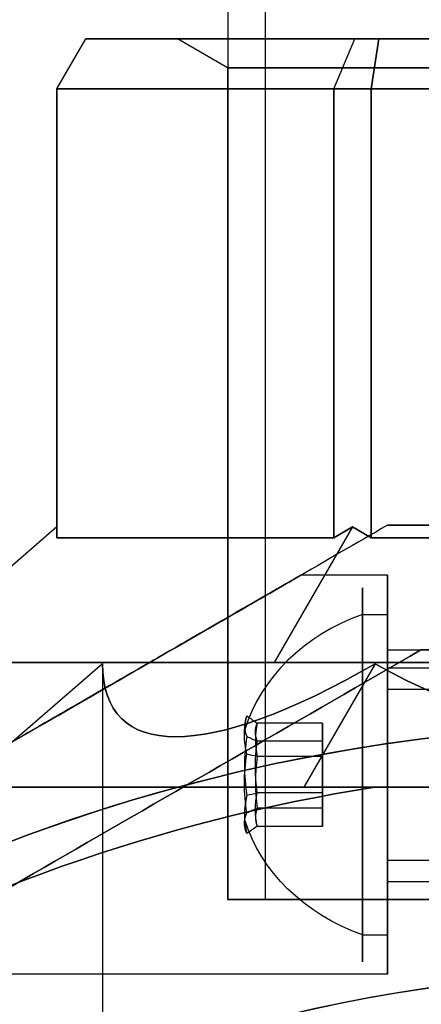
# Model space of a CAD drawing. Units: millimetres. Extents: x -1132 to 10016, y -592 to 7552.
# Drawn here: x 4124 to 4140, y 3511 to 3551 of the extents above; entities that cross this region are included whole.
import ezdxf

# ---------------------------------------------------------------- set-up
doc = ezdxf.new("R2010")
doc.units = ezdxf.units.MM

msp = doc.modelspace()

# ---------------------------------------------------------------- linework, layer by layer
for p, q in [((4131.928, 4015.692, -4414.026), (4131.928, 3515.692, -4414.026)), ((4131.928, 4015.692, -4414.026), (4131.928, 3515.692, -4414.026)), ((4133.427, 4015.692, -4414.08), (4133.427, 3515.692, -4414.08)), ((4133.427, 4015.692, -4414.08), (4133.427, 3515.692, -4414.08)), ((4131.917, 3549.037, -4414.629), (4129.917, 3550.192, -4414.629)), ((4131.917, 3549.037, -4414.629), (4129.917, 3550.192, -4414.629)), ((4131.917, 3549.037, -4414.629), (4131.917, 3515.692, -4414.629)), ((4131.917, 3549.037, -4414.629), (4131.917, 3515.692, -4414.629)), ((4159.857, 3548.192, -4393.689), (4137.677, 3548.192, -4393.689)), ((4137.677, 3548.192, -4393.689), (4137.677, 3530.192, -4393.689)), ((4137.677, 3530.192, -4393.689), (4159.857, 3530.192, -4393.689)), ((4138.331, 3528.692, -2546.165), (4134.867, 3528.692, -2546.165)), ((4138.331, 3528.692, -2586.165), (4134.867, 3528.692, -2586.165)), ((4138.331, 3528.692, -2546.165), (4134.867, 3528.692, -2546.165)), ((4138.331, 3528.692, -2586.165), (4134.867, 3528.692, -2586.165)), ((4137.331, 3527.117, -2542.296), (4138.331, 3527.117, -2542.296)), ((4137.331, 3527.117, -2542.296), (4138.331, 3527.117, -2542.296)), ((4137.331, 3527.117, -2582.296), (4138.331, 3527.117, -2582.296)), ((4137.331, 3527.117, -2582.296), (4138.331, 3527.117, -2582.296)), ((4138.331, 3525.692, -2586.165), (4148.767, 3525.692, -2586.165)), ((4138.331, 3525.692, -2546.165), (4148.767, 3525.692, -2546.165)), ((4138.331, 3525.692, -2586.165), (4148.767, 3525.692, -2586.165)), ((4138.331, 3525.692, -2546.165), (4148.767, 3525.692, -2546.165)), ((4139.671, 3525.692, -2558.165), (4143.331, 3525.692, -2558.165)), ((4143.331, 3525.692, -2574.165), (4139.671, 3525.692, -2574.165)), ((4126.917, 3525.139, -4414.629), (4126.917, 3510.192, -4414.629)), ((4126.917, 3525.139, -4414.629), (4126.917, 3510.192, -4414.629)), ((4138.331, 3524.975, -2543.586), (4159.731, 3524.975, -2543.586)), ((4138.331, 3524.975, -2543.586), (4159.731, 3524.975, -2543.586)), ((4138.331, 3524.975, -2583.586), (4159.731, 3524.975, -2583.586)), ((4138.331, 3524.975, -2583.586), (4159.731, 3524.975, -2583.586)), ((4138.331, 3524.119, -2544.102), (4159.731, 3524.119, -2544.102)), ((4138.331, 3524.119, -2544.102), (4159.731, 3524.119, -2544.102)), ((4138.331, 3524.119, -2584.102), (4159.731, 3524.119, -2584.102)), ((4138.331, 3524.119, -2584.102), (4159.731, 3524.119, -2584.102)), ((4159.713, 3520.192, -4442.129), (4137.821, 3520.192, -4442.129)), ((4138.331, 3517.265, -2548.228), (4159.731, 3517.265, -2548.228)), ((4138.331, 3517.265, -2548.228), (4159.731, 3517.265, -2548.228)), ((4138.331, 3517.265, -2588.228), (4159.731, 3517.265, -2588.228)), ((4138.331, 3517.265, -2588.228), (4159.731, 3517.265, -2588.228)), ((4138.331, 3516.408, -2548.743), (4159.731, 3516.408, -2548.743)), ((4138.331, 3516.408, -2548.743), (4159.731, 3516.408, -2548.743)), ((4138.331, 3516.408, -2588.743), (4159.731, 3516.408, -2588.743)), ((4138.331, 3516.408, -2588.743), (4159.731, 3516.408, -2588.743)), ((4138.331, 3515.692, -2586.165), (4148.767, 3515.692, -2586.165)), ((4138.331, 3515.692, -2546.165), (4148.767, 3515.692, -2546.165)), ((4138.331, 3515.692, -2586.165), (4148.767, 3515.692, -2586.165)), ((4138.331, 3515.692, -2546.165), (4148.767, 3515.692, -2546.165)), ((4137.331, 3514.266, -2550.033), (4138.331, 3514.266, -2550.033)), ((4137.331, 3514.266, -2550.033), (4138.331, 3514.266, -2550.033)), ((4137.331, 3514.266, -2590.033), (4138.331, 3514.266, -2590.033)), ((4137.331, 3514.266, -2590.033), (4138.331, 3514.266, -2590.033)), ((4138.331, 3512.692, -2546.165), (4107.154, 3512.692, -2546.165)), ((4138.331, 3512.692, -2586.165), (4107.154, 3512.692, -2586.165)), ((4138.331, 3512.692, -2546.165), (4107.154, 3512.692, -2546.165)), ((4138.331, 3512.692, -2586.165), (4107.154, 3512.692, -2586.165))]:
    msp.add_line(p, q)
at = {"extrusion": (-0.75, 0.5, -0.433013)}
for p, q in [((4125.087, 3548.192, -4415.495), (4126.242, 3550.192, -4415.186)), ((4137.022, 3550.192, -4433.859), (4126.242, 3550.192, -4415.186)), ((4136.177, 3548.192, -4434.704), (4137.022, 3550.192, -4433.859)), ((4125.087, 3548.192, -4415.495), (4136.177, 3548.192, -4434.704))]:
    msp.add_line(p, q, dxfattribs=at)
at = {"extrusion": (-0.866025, 0.5, -3.426e-15)}
for p, q in [((4125.087, 3548.192, -4413.763), (4126.242, 3550.192, -4414.073)), ((4125.087, 3548.192, -4415.495), (4126.242, 3550.192, -4415.186)), ((4126.242, 3550.192, -4415.186), (4126.242, 3550.192, -4414.073)), ((4125.087, 3548.192, -4413.763), (4125.087, 3548.192, -4415.495))]:
    msp.add_line(p, q, dxfattribs=at)
at = {"extrusion": (-0.75, 0.5, 0.433013)}
for p, q in [((4125.087, 3548.192, -4413.763), (4126.242, 3550.192, -4414.073)), ((4126.242, 3550.192, -4414.073), (4137.022, 3550.192, -4395.4)), ((4136.177, 3548.192, -4394.555), (4137.022, 3550.192, -4395.4)), ((4136.177, 3548.192, -4394.555), (4125.087, 3548.192, -4413.763))]:
    msp.add_line(p, q, dxfattribs=at)
at = {"extrusion": (-9.16436e-08, 1, -1.78576e-14)}
for p, q in [((4137.022, 3550.192, -4433.859), (4126.242, 3550.192, -4415.186)), ((4126.242, 3550.192, -4415.186), (4126.242, 3550.192, -4414.073)), ((4126.242, 3550.192, -4414.073), (4137.022, 3550.192, -4395.4)), ((4137.986, 3550.192, -4434.415), (4137.022, 3550.192, -4433.859)), ((4137.022, 3550.192, -4395.4), (4137.986, 3550.192, -4394.843)), ((4159.548, 3550.192, -4434.415), (4137.986, 3550.192, -4434.415)), ((4137.986, 3550.192, -4394.843), (4159.548, 3550.192, -4394.843))]:
    msp.add_line(p, q, dxfattribs=at)
at = {"extrusion": (-0.433013, 0.5, -0.75)}
for p, q in [((4136.177, 3548.192, -4434.704), (4137.022, 3550.192, -4433.859)), ((4137.986, 3550.192, -4434.415), (4137.022, 3550.192, -4433.859)), ((4137.986, 3550.192, -4434.415), (4137.677, 3548.192, -4435.57)), ((4136.177, 3548.192, -4434.704), (4137.677, 3548.192, -4435.57))]:
    msp.add_line(p, q, dxfattribs=at)
at = {"extrusion": (-0.433013, 0.5, 0.75)}
for p, q in [((4136.177, 3548.192, -4394.555), (4137.022, 3550.192, -4395.4)), ((4137.022, 3550.192, -4395.4), (4137.986, 3550.192, -4394.843)), ((4137.677, 3548.192, -4393.689), (4137.986, 3550.192, -4394.843)), ((4137.677, 3548.192, -4393.689), (4136.177, 3548.192, -4394.555))]:
    msp.add_line(p, q, dxfattribs=at)
at = {"extrusion": (-4.58218e-08, 0.5, -0.866025)}
for p, q in [((4137.986, 3550.192, -4434.415), (4137.677, 3548.192, -4435.57)), ((4159.548, 3550.192, -4434.415), (4137.986, 3550.192, -4434.415)), ((4137.677, 3548.192, -4435.57), (4159.857, 3548.192, -4435.57))]:
    msp.add_line(p, q, dxfattribs=at)
at = {"extrusion": (-4.58218e-08, 0.5, 0.866025)}
for p, q in [((4137.677, 3548.192, -4393.689), (4137.986, 3550.192, -4394.843)), ((4137.986, 3550.192, -4394.843), (4159.548, 3550.192, -4394.843)), ((4159.857, 3548.192, -4393.689), (4137.677, 3548.192, -4393.689))]:
    msp.add_line(p, q, dxfattribs=at)
at = {"extrusion": (-0.866025, -7.93657e-08, -0.5)}
for p, q in [((4125.087, 3530.192, -4415.495), (4125.087, 3548.192, -4415.495)), ((4125.087, 3548.192, -4415.495), (4136.177, 3548.192, -4434.704)), ((4136.177, 3548.192, -4434.704), (4136.177, 3530.192, -4434.704)), ((4136.177, 3530.192, -4434.704), (4125.087, 3530.192, -4415.495))]:
    msp.add_line(p, q, dxfattribs=at)
at = {"extrusion": (-1, -9.16436e-08, 6.3541e-15)}
for p, q in [((4125.087, 3548.192, -4413.763), (4125.087, 3530.192, -4413.763)), ((4125.087, 3548.192, -4413.763), (4125.087, 3548.192, -4415.495)), ((4125.087, 3530.192, -4415.495), (4125.087, 3548.192, -4415.495)), ((4125.087, 3530.625, -4414.629), (4125.087, 3530.192, -4415.495)), ((4125.087, 3530.192, -4413.763), (4125.087, 3530.625, -4414.629))]:
    msp.add_line(p, q, dxfattribs=at)
at = {"extrusion": (-0.866025, -7.93657e-08, 0.5)}
for p, q in [((4136.177, 3548.192, -4394.555), (4125.087, 3548.192, -4413.763)), ((4125.087, 3548.192, -4413.763), (4125.087, 3530.192, -4413.763)), ((4136.177, 3530.192, -4394.555), (4136.177, 3548.192, -4394.555)), ((4125.087, 3530.192, -4413.763), (4136.177, 3530.192, -4394.555))]:
    msp.add_line(p, q, dxfattribs=at)
at = {"extrusion": (-0.5, -4.58218e-08, -0.866025)}
for p, q in [((4136.177, 3548.192, -4434.704), (4136.177, 3530.192, -4434.704)), ((4136.177, 3548.192, -4434.704), (4137.677, 3548.192, -4435.57)), ((4137.677, 3530.192, -4435.57), (4137.677, 3548.192, -4435.57)), ((4136.177, 3530.192, -4434.704), (4136.927, 3530.625, -4435.137)), ((4136.927, 3530.625, -4435.137), (4137.677, 3530.192, -4435.57))]:
    msp.add_line(p, q, dxfattribs=at)
at = {"extrusion": (-0.5, -4.58218e-08, 0.866025)}
for p, q in [((4137.677, 3548.192, -4393.689), (4136.177, 3548.192, -4394.555)), ((4136.177, 3530.192, -4394.555), (4136.177, 3548.192, -4394.555)), ((4137.677, 3548.192, -4393.689), (4137.677, 3530.192, -4393.689)), ((4136.927, 3530.625, -4394.122), (4136.177, 3530.192, -4394.555)), ((4137.677, 3530.192, -4393.689), (4136.927, 3530.625, -4394.122))]:
    msp.add_line(p, q, dxfattribs=at)
at = {"extrusion": (-1.05755e-14, -1.78897e-14, -1)}
for p, q in [((4137.677, 3530.192, -4435.57), (4137.677, 3548.192, -4435.57)), ((4137.677, 3548.192, -4435.57), (4159.857, 3548.192, -4435.57)), ((4159.857, 3530.192, -4435.57), (4137.677, 3530.192, -4435.57))]:
    msp.add_line(p, q, dxfattribs=at)
at = {"extrusion": (-0.612373, 0.707107, -0.353553)}
for p, q in [((4125.087, 3530.625, -4414.629), (4118.813, 3525.192, -4414.629)), ((4125.087, 3530.625, -4414.629), (4125.087, 3530.192, -4415.495)), ((4136.927, 3530.625, -4435.137), (4133.79, 3525.192, -4440.57)), ((4136.177, 3530.192, -4434.704), (4136.927, 3530.625, -4435.137)), ((4136.177, 3530.192, -4434.704), (4125.087, 3530.192, -4415.495)), ((4118.813, 3525.192, -4414.629), (4133.79, 3525.192, -4440.57))]:
    msp.add_line(p, q, dxfattribs=at)
at = {"extrusion": (-0.612373, 0.707107, 0.353553)}
for p, q in [((4125.087, 3530.625, -4414.629), (4118.813, 3525.192, -4414.629)), ((4125.087, 3530.192, -4413.763), (4125.087, 3530.625, -4414.629)), ((4136.927, 3530.625, -4394.122), (4133.79, 3525.192, -4388.689)), ((4136.927, 3530.625, -4394.122), (4136.177, 3530.192, -4394.555)), ((4125.087, 3530.192, -4413.763), (4136.177, 3530.192, -4394.555)), ((4133.79, 3525.192, -4388.689), (4118.813, 3525.192, -4414.629))]:
    msp.add_line(p, q, dxfattribs=at)
at = {"extrusion": (-6.48018e-08, 0.707107, -0.707107)}
for p, q in [((4136.927, 3530.625, -4435.137), (4133.79, 3525.192, -4440.57)), ((4136.927, 3530.625, -4435.137), (4137.677, 3530.192, -4435.57)), ((4159.857, 3530.192, -4435.57), (4137.677, 3530.192, -4435.57)), ((4133.79, 3525.192, -4440.57), (4163.744, 3525.192, -4440.57))]:
    msp.add_line(p, q, dxfattribs=at)
at = {"extrusion": (-6.48018e-08, 0.707107, 0.707107)}
for p, q in [((4136.927, 3530.625, -4394.122), (4133.79, 3525.192, -4388.689)), ((4137.677, 3530.192, -4393.689), (4136.927, 3530.625, -4394.122)), ((4137.677, 3530.192, -4393.689), (4159.857, 3530.192, -4393.689)), ((4163.744, 3525.192, -4388.689), (4133.79, 3525.192, -4388.689))]:
    msp.add_line(p, q, dxfattribs=at)
at = {"extrusion": (-0.5, 0.866025, -4.5733e-17)}
msp.add_line((4138.331, 3530.692, -2540.059), (4138.331, 3530.692, -2592.27), dxfattribs=at)
at = {"extrusion": (-4.58218e-08, 1, -2.73725e-16)}
msp.add_line((4138.331, 3530.692, -2540.059), (4138.331, 3530.692, -2592.27), dxfattribs=at)
at = {"extrusion": (0.5, -0.866025, 4.5733e-17)}
msp.add_line((4139.671, 3525.692, -2558.165), (4139.671, 3525.692, -2574.165), dxfattribs=at)
at = {"extrusion": (4.58218e-08, -1, 2.73725e-16)}
for p, q in [((4139.671, 3525.692, -2558.165), (4143.331, 3525.692, -2558.165)), ((4139.671, 3525.692, -2558.165), (4139.671, 3525.692, -2574.165)), ((4143.331, 3525.692, -2574.165), (4139.671, 3525.692, -2574.165))]:
    msp.add_line(p, q, dxfattribs=at)
at = {"extrusion": (-9.16436e-08, 1, -1.78897e-14)}
for p, q in [((4133.79, 3525.192, -4388.689), (4118.813, 3525.192, -4414.629)), ((4118.813, 3525.192, -4414.629), (4133.79, 3525.192, -4440.57)), ((4163.744, 3525.192, -4388.689), (4133.79, 3525.192, -4388.689)), ((4133.79, 3525.192, -4440.57), (4163.744, 3525.192, -4440.57))]:
    msp.add_line(p, q, dxfattribs=at)
at = {"extrusion": (0.612373, -0.707107, -0.353553)}
for p, q in [((4126.917, 3525.139, -4414.629), (4121.205, 3520.192, -4414.629)), ((4137.842, 3525.139, -4395.707), (4134.986, 3520.192, -4390.76)), ((4134.986, 3520.192, -4390.76), (4121.205, 3520.192, -4414.629))]:
    msp.add_line(p, q, dxfattribs=at)
at = {"extrusion": (0.612373, -0.707107, 0.353553)}
for p, q in [((4126.917, 3525.139, -4414.629), (4121.205, 3520.192, -4414.629)), ((4137.842, 3525.139, -4433.552), (4134.986, 3520.192, -4438.499)), ((4121.205, 3520.192, -4414.629), (4134.986, 3520.192, -4438.499))]:
    msp.add_line(p, q, dxfattribs=at)
at = {"extrusion": (6.48018e-08, -0.707107, -0.707107)}
for p in [(4137.842, 3525.139, -4395.707), (4162.548, 3520.192, -4390.76)]:
    msp.add_line(p, (4134.986, 3520.192, -4390.76), dxfattribs=at)
at = {"extrusion": (6.48018e-08, -0.707107, 0.707107)}
for p, q in [((4137.842, 3525.139, -4433.552), (4134.986, 3520.192, -4438.499)), ((4134.986, 3520.192, -4438.499), (4162.548, 3520.192, -4438.499))]:
    msp.add_line(p, q, dxfattribs=at)
at = {"extrusion": (4.301e-08, -0.938637, -0.344906)}
for p, q in [((4135.731, 3522.763, -2546.523), (4133.113, 3522.763, -2546.523)), ((4135.731, 3522.763, -2586.523), (4133.113, 3522.763, -2586.523)), ((4135.731, 3522.763, -2546.523), (4135.731, 3522.038, -2544.55)), ((4135.731, 3522.763, -2586.523), (4135.731, 3522.038, -2584.55)), ((4135.731, 3522.038, -2544.55), (4133.113, 3522.038, -2544.55)), ((4135.731, 3522.038, -2584.55), (4133.113, 3522.038, -2584.55))]:
    msp.add_line(p, q, dxfattribs=at)
at = {"extrusion": (3.51919e-08, -0.768016, 0.64043)}
for p, q in [((4135.731, 3522.763, -2546.523), (4133.113, 3522.763, -2546.523)), ((4135.731, 3522.763, -2586.523), (4133.113, 3522.763, -2586.523)), ((4135.731, 3521.417, -2548.138), (4135.731, 3522.763, -2546.523)), ((4135.731, 3521.417, -2588.138), (4135.731, 3522.763, -2586.523)), ((4135.731, 3521.417, -2548.138), (4133.113, 3521.417, -2548.138)), ((4135.731, 3521.417, -2588.138), (4133.113, 3521.417, -2588.138))]:
    msp.add_line(p, q, dxfattribs=at)
at = {"extrusion": (-1, -4.58218e-08, 2.55502e-15)}
for p, q in [((4135.731, 3522.763, -2546.523), (4135.731, 3522.038, -2544.55)), ((4135.731, 3521.417, -2548.138), (4135.731, 3522.763, -2546.523)), ((4135.731, 3522.763, -2586.523), (4135.731, 3522.038, -2584.55)), ((4135.731, 3521.417, -2588.138), (4135.731, 3522.763, -2586.523)), ((4135.731, 3522.038, -2544.55), (4135.731, 3519.967, -2544.192)), ((4135.731, 3522.038, -2584.55), (4135.731, 3519.967, -2584.192)), ((4135.731, 3519.346, -2547.779), (4135.731, 3521.417, -2548.138)), ((4135.731, 3519.346, -2587.779), (4135.731, 3521.417, -2588.138)), ((4135.731, 3519.967, -2544.192), (4135.731, 3518.621, -2545.806)), ((4135.731, 3519.967, -2584.192), (4135.731, 3518.621, -2585.806)), ((4135.731, 3518.621, -2545.806), (4135.731, 3519.346, -2547.779)), ((4135.731, 3518.621, -2585.806), (4135.731, 3519.346, -2587.779))]:
    msp.add_line(p, q, dxfattribs=at)
at = {"extrusion": (7.81816e-09, -0.170621, -0.985337)}
for p, q in [((4135.731, 3522.038, -2544.55), (4133.113, 3522.038, -2544.55)), ((4135.731, 3522.038, -2584.55), (4133.113, 3522.038, -2584.55)), ((4135.731, 3522.038, -2544.55), (4135.731, 3519.967, -2544.192)), ((4135.731, 3522.038, -2584.55), (4135.731, 3519.967, -2584.192)), ((4135.731, 3519.967, -2544.192), (4133.113, 3519.967, -2544.192)), ((4135.731, 3519.967, -2584.192), (4133.113, 3519.967, -2584.192))]:
    msp.add_line(p, q, dxfattribs=at)
at = {"extrusion": (-7.81816e-09, 0.170621, 0.985337)}
for p, q in [((4135.731, 3521.417, -2548.138), (4133.113, 3521.417, -2548.138)), ((4135.731, 3521.417, -2588.138), (4133.113, 3521.417, -2588.138)), ((4135.731, 3519.346, -2547.779), (4135.731, 3521.417, -2548.138)), ((4135.731, 3519.346, -2587.779), (4135.731, 3521.417, -2588.138)), ((4135.731, 3519.346, -2547.779), (4133.113, 3519.346, -2547.779)), ((4135.731, 3519.346, -2587.779), (4133.113, 3519.346, -2587.779))]:
    msp.add_line(p, q, dxfattribs=at)
at = {"extrusion": (9.16436e-08, -1, 1.78897e-14)}
for p, q in [((4121.205, 3520.192, -4414.629), (4134.986, 3520.192, -4438.499)), ((4134.986, 3520.192, -4390.76), (4121.205, 3520.192, -4414.629)), ((4134.986, 3520.192, -4438.499), (4162.548, 3520.192, -4438.499)), ((4162.548, 3520.192, -4390.76), (4134.986, 3520.192, -4390.76)), ((4137.821, 3520.192, -4387.129), (4159.713, 3520.192, -4387.129)), ((4159.713, 3520.192, -4442.129), (4137.821, 3520.192, -4442.129))]:
    msp.add_line(p, q, dxfattribs=at)
at = {"extrusion": (-1.03603e-14, -1.78897e-14, -1)}
msp.add_line((4137.821, 3520.192, -4387.129), (4159.713, 3520.192, -4387.129), dxfattribs=at)
at = {"extrusion": (-3.51919e-08, 0.768016, -0.64043)}
for p, q in [((4135.731, 3519.967, -2544.192), (4133.113, 3519.967, -2544.192)), ((4135.731, 3519.967, -2584.192), (4133.113, 3519.967, -2584.192)), ((4135.731, 3519.967, -2544.192), (4135.731, 3518.621, -2545.806)), ((4135.731, 3519.967, -2584.192), (4135.731, 3518.621, -2585.806)), ((4135.731, 3518.621, -2545.806), (4133.113, 3518.621, -2545.806)), ((4135.731, 3518.621, -2585.806), (4133.113, 3518.621, -2585.806))]:
    msp.add_line(p, q, dxfattribs=at)
at = {"extrusion": (-4.301e-08, 0.938637, 0.344906)}
for p, q in [((4135.731, 3519.346, -2547.779), (4133.113, 3519.346, -2547.779)), ((4135.731, 3519.346, -2587.779), (4133.113, 3519.346, -2587.779)), ((4135.731, 3518.621, -2545.806), (4135.731, 3519.346, -2547.779)), ((4135.731, 3518.621, -2585.806), (4135.731, 3519.346, -2587.779)), ((4135.731, 3518.621, -2545.806), (4133.113, 3518.621, -2545.806)), ((4135.731, 3518.621, -2585.806), (4133.113, 3518.621, -2585.806))]:
    msp.add_line(p, q, dxfattribs=at)
at = {"extrusion": (9.16436e-08, -1, 1.78576e-14)}
for start, end in [(180, 0), (0, 180)]:
    msp.add_arc((4148.768, -4414.629, -3550.191), 18.85, start, end, dxfattribs=at)
at = {"extrusion": (-9.16436e-08, 1, -1.78576e-14)}
for start, end in [(180, 0), (0, 180)]:
    msp.add_arc((-4148.768, -4414.629, 3550.191), 18.85, start, end, dxfattribs=at)
at = {"extrusion": (-9.16436e-08, 1, -1.78897e-14)}
for start, end in [(180, 0), (180, 0), (0, 180), (0, 180)]:
    msp.add_arc((-4148.768, -4414.629, 3549.037), 16.85, start, end, dxfattribs=at)
at = {"extrusion": (-1, -4.58218e-08, 1.1397e-15)}
for centre, radius, start, end in [((-3520.691, -2546.165, -4138.331), 7.5, 148.9521, 328.9521), ((-3520.691, -2586.165, -4138.331), 7.5, 148.9521, 328.9521), ((-3520.691, -2546.165, -4137.331), 7.5, 148.9521, 328.9521), ((-3520.691, -2546.165, -4137.331), 7.5, 148.9521, 328.9521), ((-3520.691, -2586.165, -4137.331), 7.5, 148.9521, 328.9521), ((-3520.691, -2586.165, -4137.331), 7.5, 148.9521, 328.9521), ((-3520.691, -2546.165, -4137.331), 7.5, 328.9521, 148.9521), ((-3520.691, -2546.165, -4137.331), 7.5, 328.9521, 148.9521), ((-3520.691, -2586.165, -4137.331), 7.5, 328.9521, 148.9521), ((-3520.691, -2586.165, -4137.331), 7.5, 328.9521, 148.9521), ((-3520.691, -2546.165, -4138.331), 7.5, 328.9521, 148.9521), ((-3520.691, -2586.165, -4138.331), 7.5, 328.9521, 148.9521), ((-3520.691, -2546.165, -4138.331), 5, 148.9521, 328.9521), ((-3520.691, -2586.165, -4138.331), 5, 148.9521, 328.9521), ((-3520.691, -2546.165, -4138.331), 4, 148.9521, 328.9521), ((-3520.691, -2586.165, -4138.331), 4, 148.9521, 328.9521), ((-3520.691, -2546.165, -4138.331), 5, 328.9521, 148.9521), ((-3520.691, -2586.165, -4138.331), 5, 328.9521, 148.9521), ((-3520.691, -2546.165, -4138.331), 4, 328.9521, 148.9521), ((-3520.691, -2586.165, -4138.331), 4, 328.9521, 148.9521)]:
    msp.add_arc(centre, radius, start, end, dxfattribs=at)
at = {"extrusion": (1, 4.58218e-08, -1.1397e-15)}
for centre, radius, start, end in [((3520.691, -2546.165, 4138.331), 7.5, 211.0479, 31.0479), ((3520.691, -2586.165, 4138.331), 7.5, 211.0479, 31.0479), ((3520.691, -2546.165, 4138.331), 7.5, 31.0479, 211.0479), ((3520.691, -2586.165, 4138.331), 7.5, 31.0479, 211.0479), ((3520.691, -2546.165, 4138.331), 5, 211.0479, 31.0479), ((3520.691, -2586.165, 4138.331), 5, 211.0479, 31.0479), ((3520.691, -2546.165, 4138.331), 4, 211.0479, 31.0479), ((3520.691, -2586.165, 4138.331), 4, 211.0479, 31.0479), ((3520.691, -2546.165, 4138.331), 5, 31.0479, 211.0479), ((3520.691, -2586.165, 4138.331), 5, 31.0479, 211.0479), ((3520.691, -2546.165, 4138.331), 4, 31.0479, 211.0479), ((3520.691, -2586.165, 4138.331), 4, 31.0479, 211.0479)]:
    msp.add_arc(centre, radius, start, end, dxfattribs=at)
at = {"extrusion": (1, 4.58218e-08, -3.82639e-16)}
for centre, radius, start, end in [((3520.691, -2546.165, 4138.331), 8, 0, 180), ((3520.691, -2586.165, 4138.331), 8, 0, 180), ((3520.691, -2546.165, 4138.331), 8, 180, 0), ((3520.691, -2586.165, 4138.331), 8, 180, 0), ((3520.691, -2586.165, 4138.331), 5, 180, 0), ((3520.691, -2546.165, 4138.331), 5, 180, 0), ((3520.691, -2586.165, 4138.331), 5, 0, 180), ((3520.691, -2546.165, 4138.331), 5, 0, 180)]:
    msp.add_arc(centre, radius, start, end, dxfattribs=at)
at = {"extrusion": (-1, -4.58218e-08, 3.82639e-16)}
for centre, radius, start, end in [((-3520.691, -2546.165, -4138.331), 8, 0, 180), ((-3520.691, -2546.165, -4138.331), 8, 180, 0), ((-3520.691, -2586.165, -4138.331), 8, 0, 180), ((-3520.691, -2586.165, -4138.331), 8, 180, 0), ((-3520.691, -2546.165, -4138.331), 5, 0, 180), ((-3520.691, -2546.165, -4138.331), 5, 180, 0), ((-3520.691, -2586.165, -4138.331), 5, 0, 180), ((-3520.691, -2586.165, -4138.331), 5, 180, 0)]:
    msp.add_arc(centre, radius, start, end, dxfattribs=at)
at = {"extrusion": (2.36328e-08, -0.515755, 0.856736)}
for centre in [(4140.456, 1703.106, -3997.206), (4140.456, 1703.106, -3997.206), (4140.456, 1682.475, -4031.475), (4140.456, 1682.475, -4031.475)]:
    msp.add_arc(centre, 8.125, 112.6199, 164.9419, dxfattribs=at)
at = {"extrusion": (-3.51919e-08, 0.768016, -0.64043)}
for centre, radius, start, end in [((-4140.456, 299.263, 4336.662), 7.856, 351.2372, 8.7628), ((-4140.456, 299.263, 4336.662), 7.856, 351.2372, 8.7628), ((-4140.456, 268.542, 4362.28), 7.856, 351.2372, 8.7628), ((-4140.456, 268.542, 4362.28), 7.856, 351.2372, 8.7628), ((-4140.456, 299.263, 4332.769), 7.418, 351.8556, 8.1444), ((-4140.456, 299.263, 4332.769), 7.418, 351.8556, 8.1444), ((-4140.456, 268.542, 4358.386), 7.418, 351.8556, 8.1444), ((-4140.456, 268.542, 4358.386), 7.418, 351.8556, 8.1444)]:
    msp.add_arc(centre, radius, start, end, dxfattribs=at)
at = {"extrusion": (-4.301e-08, 0.938637, 0.344906)}
for centre, radius, start, end in [((-4140.456, -3604.233, 2428.537), 7.856, 351.2372, 2.9049), ((-4140.456, -3604.233, 2428.537), 7.856, 351.2372, 2.9049), ((-4140.456, -3641.779, 2414.74), 7.856, 351.2372, 2.9049), ((-4140.456, -3641.779, 2414.74), 7.856, 351.2372, 2.9049), ((-4140.456, -3604.233, 2428.537), 7.856, 2.9049, 8.7628), ((-4140.456, -3604.233, 2428.537), 7.856, 2.9049, 8.7628), ((-4140.456, -3641.779, 2414.74), 7.856, 2.9049, 8.7628), ((-4140.456, -3641.779, 2414.74), 7.856, 2.9049, 8.7628), ((-4140.456, -3604.233, 2424.643), 7.418, 351.8556, 8.1444), ((-4140.456, -3604.233, 2424.643), 7.418, 351.8556, 8.1444), ((-4140.456, -3641.779, 2410.847), 7.418, 351.8556, 8.1444), ((-4140.456, -3641.779, 2410.847), 7.418, 351.8556, 8.1444)]:
    msp.add_arc(centre, radius, start, end, dxfattribs=at)
at = {"extrusion": (2.71855e-16, -9.68866e-17, -1)}
for centre in [(-4148.767, 3450.692, 2598.665), (-4148.767, 3450.692, 2533.665), (-4148.767, 3450.692, 2598.665)]:
    msp.add_arc(centre, 72, 300, 90, dxfattribs=at)
at = {"extrusion": (-1.03603e-14, -1.78897e-14, -1)}
for centre, radius, start, end in [((-4148.767, 3450.692, 4447.129), 72, 359.99999, 179.99999), ((-4148.767, 3450.692, 4382.129), 72, 359.99999, 179.99999), ((-4148.767, 3450.692, 4447.129), 72, 359.99999, 179.99999), ((-4148.767, 3450.692, 4387.129), 70.357, 38.95043, 81.04956), ((-4148.767, 3450.692, 4442.129), 70.357, 38.95043, 81.04956), ((-4148.767, 3450.692, 4387.129), 70.357, 38.95043, 81.04956), ((-4148.767, 3450.692, 4447.129), 60, 29.99999, 179.99999), ((-4148.767, 3450.692, 4387.129), 62.071, 16.92798, 163.07219), ((-4148.767, 3450.692, 4387.129), 62.071, 16.92798, 163.07219), ((-4148.767, 3450.692, 4444.129), 57, 30, 180), ((-4148.767, 3450.692, 4437.058), 57, 30, 180), ((-4148.767, 3450.692, 4444.129), 57, 30, 180), ((-4148.767, 3450.692, 4437.058), 57, 30, 180)]:
    msp.add_arc(centre, radius, start, end, dxfattribs=at)
for centre, radius, start, end in [((4148.767, 3450.692, -4382.129), 72, 0.00001, 180.00001), ((4148.767, 3450.692, -2533.665), 72, 90, 240), ((4148.767, 3450.692, -4442.129), 70.357, 98.95044, 141.04957), ((4148.767, 3450.692, -4442.129), 62.071, 16.92781, 150.00001), ((4148.767, 3450.692, -4442.129), 62.071, 16.92781, 150.00001)]:
    msp.add_arc(centre, radius, start, end)
at = {"extrusion": (4.301e-08, -0.938637, -0.344906)}
for centre, radius, start, end in [((4140.456, -3604.233, -2428.284), 7.418, 171.8556, 188.1444), ((4140.456, -3604.233, -2428.284), 7.418, 171.8556, 188.1444), ((4140.456, -3641.779, -2414.488), 7.418, 171.8556, 188.1444), ((4140.456, -3641.779, -2414.488), 7.418, 171.8556, 188.1444), ((4140.456, -3604.233, -2424.391), 7.856, 182.9049, 188.7628), ((4140.456, -3604.233, -2424.391), 7.856, 182.9049, 188.7628), ((4140.456, -3641.779, -2410.594), 7.856, 182.9049, 188.7628), ((4140.456, -3641.779, -2410.594), 7.856, 182.9049, 188.7628), ((4140.456, -3604.233, -2424.391), 7.856, 171.2372, 182.9049), ((4140.456, -3604.233, -2424.391), 7.856, 171.2372, 182.9049), ((4140.456, -3641.779, -2410.594), 7.856, 171.2372, 182.9049), ((4140.456, -3641.779, -2410.594), 7.856, 171.2372, 182.9049)]:
    msp.add_arc(centre, radius, start, end, dxfattribs=at)
at = {"extrusion": (3.51919e-08, -0.768016, 0.64043)}
for centre, radius, start, end in [((4140.456, 299.263, -4336.41), 7.418, 171.8556, 188.1444), ((4140.456, 299.263, -4336.41), 7.418, 171.8556, 188.1444), ((4140.456, 268.542, -4362.027), 7.418, 171.8556, 188.1444), ((4140.456, 268.542, -4362.027), 7.418, 171.8556, 188.1444), ((4140.456, 299.263, -4332.516), 7.856, 171.2372, 188.7628), ((4140.456, 299.263, -4332.516), 7.856, 171.2372, 188.7628), ((4140.456, 268.542, -4358.134), 7.856, 171.2372, 188.7628), ((4140.456, 268.542, -4358.134), 7.856, 171.2372, 188.7628)]:
    msp.add_arc(centre, radius, start, end, dxfattribs=at)
at = {"extrusion": (-7.81816e-09, 0.170621, 0.985337)}
for centre, radius, start, end in [((-4140.456, -3903.496, -1906.053), 7.856, 351.2372, 8.7628), ((-4140.456, -3903.496, -1906.053), 7.856, 351.2372, 8.7628), ((-4140.456, -3910.321, -1945.466), 7.856, 351.2372, 8.7628), ((-4140.456, -3910.321, -1945.466), 7.856, 351.2372, 8.7628), ((-4140.456, -3903.496, -1909.946), 7.418, 351.8556, 8.1444), ((-4140.456, -3903.496, -1909.946), 7.418, 351.8556, 8.1444), ((-4140.456, -3910.321, -1949.359), 7.418, 351.8556, 8.1444), ((-4140.456, -3910.321, -1949.359), 7.418, 351.8556, 8.1444)]:
    msp.add_arc(centre, radius, start, end, dxfattribs=at)
at = {"extrusion": (7.81816e-09, -0.170621, -0.985337)}
for centre, radius, start, end in [((4140.456, -3903.496, 1906.305), 7.418, 171.8556, 188.1444), ((4140.456, -3903.496, 1906.305), 7.418, 171.8556, 188.1444), ((4140.456, -3910.321, 1945.719), 7.418, 171.8556, 188.1444), ((4140.456, -3910.321, 1945.719), 7.418, 171.8556, 188.1444), ((4140.456, -3903.496, 1910.199), 7.856, 171.2372, 188.7628), ((4140.456, -3903.496, 1910.199), 7.856, 171.2372, 188.7628), ((4140.456, -3910.321, 1949.612), 7.856, 171.2372, 188.7628), ((4140.456, -3910.321, 1949.612), 7.856, 171.2372, 188.7628)]:
    msp.add_arc(centre, radius, start, end, dxfattribs=at)
at = {"extrusion": (-2.36328e-08, 0.515755, -0.856736)}
for centre in [(-4140.456, 1703.106, 3997.206), (-4140.456, 1703.106, 3997.206), (-4140.456, 1682.475, 4031.475), (-4140.456, 1682.475, 4031.475)]:
    msp.add_arc(centre, 8.125, 292.6199, 344.9419, dxfattribs=at)
at = {"extrusion": (-9.16436e-08, 1, -1.79041e-14)}
for radius, start, end in [(16.85, 182.0526, 2.0526), (16.85, 2.0526, 182.0526), (15.35, 182.0526, 2.0526), (15.35, 2.0526, 182.0526)]:
    msp.add_arc((-4148.768, -4414.629, 3515.691), radius, start, end, dxfattribs=at)
at = {"extrusion": (9.16436e-08, -1, 1.79041e-14)}
for radius, start, end in [(16.85, 177.9474, 357.9474), (16.85, 357.9474, 177.9474), (15.35, 177.9474, 357.9474), (15.35, 357.9474, 177.9474)]:
    msp.add_arc((4148.768, -4414.629, -3515.691), radius, start, end, dxfattribs=at)
at = {"extrusion": (-9.16436e-08, 1, -1.77503e-14)}
for start, end in [(180, 0), (0, 180), (180, 0), (0, 180)]:
    msp.add_arc((-4148.768, -4414.629, 3515.691), 16.85, start, end, dxfattribs=at)
at = {"extrusion": (0.5, -0.866025, 2.15743e-15)}
for centre, start_param, end_param in [((4121.011, 3520.692, -2546.165), 0, 3.141593), ((4121.011, 3520.692, -2586.165), -3.141593, 0)]:
    msp.add_ellipse(centre, major_axis=(13.856, 8), ratio=0.5, start_param=start_param, end_param=end_param, dxfattribs=at)
at = {"extrusion": (0.5, -0.866025, 1.32476e-15)}
msp.add_ellipse((4121.011, 3520.692, -2586.165), major_axis=(13.856, 8), ratio=0.5, start_param=0, end_param=3.141593, dxfattribs=at)
at = {"extrusion": (0.5, -0.866025, -7.56907e-16)}
msp.add_ellipse((4121.011, 3520.692, -2546.165), major_axis=(13.856, 8), ratio=0.5, start_param=-3.141593, end_param=0, dxfattribs=at)
at = {"extrusion": (-0.5, 0.866025, -2.15743e-15)}
for centre, start_param, end_param in [((4121.011, 3520.692, -2546.165), 3.141593, 6.283185), ((4121.011, 3520.692, -2586.165), 6.283185, 9.424778)]:
    msp.add_ellipse(centre, major_axis=(13.856, 8), ratio=0.5, start_param=start_param, end_param=end_param, dxfattribs=at)
at = {"extrusion": (-0.5, 0.866025, 7.56907e-16)}
msp.add_ellipse((4121.011, 3520.692, -2546.165), major_axis=(13.856, 8), ratio=0.5, start_param=6.283185, end_param=9.424778, dxfattribs=at)
at = {"extrusion": (-0.5, 0.866025, -1.32476e-15)}
msp.add_ellipse((4121.011, 3520.692, -2586.165), major_axis=(13.856, 8), ratio=0.5, start_param=3.141593, end_param=6.283185, dxfattribs=at)
at = {"extrusion": (0.5, -0.866025, 1.13047e-13)}
msp.add_ellipse((4131.011, 3520.692, -2586.165), major_axis=(22.517, 13), ratio=0.5, start_param=1.176005, end_param=3.756549, dxfattribs=at)
msp.add_ellipse((4131.011, 3520.692, -2586.165), major_axis=(22.517, 13), ratio=0.5, start_param=1.176005, end_param=3.756549, dxfattribs=at)
at = {"extrusion": (0.5, -0.866025, -5.34715e-14)}
msp.add_ellipse((4131.011, 3520.692, -2546.165), major_axis=(22.517, 13), ratio=0.5, start_param=2.526636, end_param=5.10718, dxfattribs=at)
msp.add_ellipse((4131.011, 3520.692, -2546.165), major_axis=(22.517, 13), ratio=0.5, start_param=2.526636, end_param=5.10718, dxfattribs=at)
at = {"extrusion": (0.612373, -0.707107, -0.353553)}
msp.add_ellipse((4148.767, 3544.061, -4414.629), major_axis=(18.923, 21.85, -10.925), ratio=0.707107, start_param=2.617994, end_param=3.665191, dxfattribs=at)
msp.add_ellipse((4148.767, 3544.061, -4414.629), major_axis=(18.923, 21.85, -10.925), ratio=0.707107, start_param=2.617994, end_param=3.665191, dxfattribs=at)
at = {"extrusion": (0.612373, -0.707107, 0.353553)}
msp.add_ellipse((4148.767, 3544.061, -4414.629), major_axis=(18.923, 21.85, 10.925), ratio=0.707107, start_param=2.617994, end_param=3.665191, dxfattribs=at)
msp.add_ellipse((4148.767, 3544.061, -4414.629), major_axis=(18.923, 21.85, 10.925), ratio=0.707107, start_param=2.617994, end_param=3.665191, dxfattribs=at)
at = {"extrusion": (6.48018e-08, -0.707107, -0.707107)}
msp.add_ellipse((4148.767, 3544.061, -4414.629), major_axis=(0, 21.85, -21.85), ratio=0.707107, start_param=2.617994, end_param=3.665191, dxfattribs=at)
msp.add_ellipse((4148.767, 3544.061, -4414.629), major_axis=(0, 21.85, -21.85), ratio=0.707107, start_param=2.617994, end_param=3.665191, dxfattribs=at)
at = {"extrusion": (6.48018e-08, -0.707107, 0.707107)}
msp.add_ellipse((4148.767, 3544.061, -4414.629), major_axis=(0, 21.85, 21.85), ratio=0.707107, start_param=2.617994, end_param=3.665191, dxfattribs=at)
msp.add_ellipse((4148.767, 3544.061, -4414.629), major_axis=(0, 21.85, 21.85), ratio=0.707107, start_param=2.617994, end_param=3.665191, dxfattribs=at)
for points, weights in [([(4138.331, 3530.692, -2592.27), (4110.051, 3514.364, -2601.505), (4081.195, 3497.704, -2591.062)], [1.50592744995, 1.63823422234, 1.49018364691]), ([(4138.331, 3530.692, -2592.27), (4110.051, 3514.364, -2601.505), (4081.195, 3497.704, -2591.062)], [1.50592744995, 1.63823422234, 1.49018364691]), ([(4138.331, 3530.692, -2540.059), (4110.051, 3514.364, -2530.824), (4081.195, 3497.704, -2541.268)], [1.54608086798, 1.68191541267, 1.52991727878]), ([(4138.331, 3530.692, -2540.059), (4110.051, 3514.364, -2530.824), (4081.195, 3497.704, -2541.268)], [1.54608086798, 1.68191541267, 1.52991727878]), ([(4138.331, 3530.692, -2592.27), (4143.571, 3530.692, -2592.769), (4148.767, 3530.692, -2592.769)], [1.45360961505, 1.45976754394, 1.45976754394]), ([(4148.767, 3530.692, -2539.56), (4143.571, 3530.692, -2539.56), (4138.331, 3530.692, -2540.059)], [1.45976754394, 1.45976754394, 1.45360961505]), ([(4138.331, 3530.692, -2592.27), (4143.571, 3530.692, -2592.769), (4148.767, 3530.692, -2592.769)], [1.45360961505, 1.45976754394, 1.45976754394]), ([(4148.767, 3530.692, -2539.56), (4143.571, 3530.692, -2539.56), (4138.331, 3530.692, -2540.059)], [1.45976754394, 1.45976754394, 1.45360961505]), ([(4113.755, 3525.192, -4389.732), (4148.767, 3525.192, -4378.758), (4183.78, 3525.192, -4389.732)], [1.48941667239, 1.64570072699, 1.48941667239]), ([(4113.755, 3525.192, -4439.526), (4148.767, 3525.192, -4450.501), (4183.78, 3525.192, -4439.526)], [1.53451028635, 1.69552600063, 1.53451028635]), ([(4113.755, 3525.192, -4439.526), (4148.767, 3525.192, -4450.501), (4183.78, 3525.192, -4439.526)], [1.53451028635, 1.69552600063, 1.53451028635]), ([(4113.755, 3525.192, -4389.732), (4148.767, 3525.192, -4378.758), (4183.78, 3525.192, -4389.732)], [1.48941667239, 1.64570072699, 1.48941667239]), ([(4115.094, 3520.192, -4392.193), (4126.987, 3520.192, -4388.372), (4137.821, 3520.192, -4387.129)], [1.47108871164, 1.52498134772, 1.54336100997]), ([(4115.094, 3520.192, -4437.066), (4126.987, 3520.192, -4440.887), (4137.821, 3520.192, -4442.129)], [1.47108871164, 1.52498134772, 1.54336100997]), ([(4115.094, 3520.192, -4392.193), (4126.987, 3520.192, -4388.372), (4137.821, 3520.192, -4387.129)], [1.47108871164, 1.52498134772, 1.54336100997]), ([(4115.094, 3520.192, -4437.066), (4126.987, 3520.192, -4440.887), (4137.821, 3520.192, -4442.129)], [1.47108871164, 1.52498134772, 1.54336100997])]:
    msp.add_rational_spline(points, weights, degree=2)
for points in [[(4132.692, 3523.05, -2546.573), (4132.832, 3522.954, -2546.556), (4132.972, 3522.859, -2546.54), (4133.113, 3522.763, -2546.523)], [(4132.692, 3523.05, -2546.573), (4132.832, 3522.954, -2546.556), (4132.972, 3522.859, -2546.54), (4133.113, 3522.763, -2546.523)], [(4132.692, 3523.05, -2586.573), (4132.832, 3522.954, -2586.556), (4132.972, 3522.859, -2586.54), (4133.113, 3522.763, -2586.523)], [(4132.692, 3523.05, -2586.573), (4132.832, 3522.954, -2586.556), (4132.972, 3522.859, -2586.54), (4133.113, 3522.763, -2586.523)], [(4132.692, 3522.225, -2544.326), (4132.832, 3522.162, -2544.401), (4132.972, 3522.1, -2544.476), (4133.113, 3522.038, -2544.55)], [(4132.692, 3522.225, -2544.326), (4132.832, 3522.162, -2544.401), (4132.972, 3522.1, -2544.476), (4133.113, 3522.038, -2544.55)], [(4132.692, 3522.225, -2584.326), (4132.832, 3522.162, -2584.401), (4132.972, 3522.1, -2584.476), (4133.113, 3522.038, -2584.55)], [(4132.692, 3522.225, -2584.326), (4132.832, 3522.162, -2584.401), (4132.972, 3522.1, -2584.476), (4133.113, 3522.038, -2584.55)], [(4133.113, 3521.417, -2548.138), (4132.972, 3521.45, -2548.229), (4132.832, 3521.484, -2548.32), (4132.692, 3521.517, -2548.411)], [(4133.113, 3521.417, -2548.138), (4132.972, 3521.45, -2548.229), (4132.832, 3521.484, -2548.32), (4132.692, 3521.517, -2548.411)], [(4133.113, 3521.417, -2588.138), (4132.972, 3521.45, -2588.229), (4132.832, 3521.484, -2588.32), (4132.692, 3521.517, -2588.411)], [(4133.113, 3521.417, -2588.138), (4132.972, 3521.45, -2588.229), (4132.832, 3521.484, -2588.32), (4132.692, 3521.517, -2588.411)], [(4132.692, 3519.866, -2543.918), (4132.832, 3519.9, -2544.009), (4132.972, 3519.933, -2544.1), (4133.113, 3519.967, -2544.192)], [(4132.692, 3519.866, -2543.918), (4132.832, 3519.9, -2544.009), (4132.972, 3519.933, -2544.1), (4133.113, 3519.967, -2544.192)], [(4132.692, 3519.866, -2583.918), (4132.832, 3519.9, -2584.009), (4132.972, 3519.933, -2584.1), (4133.113, 3519.967, -2584.192)], [(4132.692, 3519.866, -2583.918), (4132.832, 3519.9, -2584.009), (4132.972, 3519.933, -2584.1), (4133.113, 3519.967, -2584.192)], [(4133.113, 3519.346, -2547.779), (4132.972, 3519.283, -2547.854), (4132.832, 3519.221, -2547.928), (4132.692, 3519.159, -2548.003)], [(4133.113, 3519.346, -2547.779), (4132.972, 3519.283, -2547.854), (4132.832, 3519.221, -2547.928), (4132.692, 3519.159, -2548.003)], [(4133.113, 3519.346, -2587.779), (4132.972, 3519.283, -2587.854), (4132.832, 3519.221, -2587.928), (4132.692, 3519.159, -2588.003)], [(4133.113, 3519.346, -2587.779), (4132.972, 3519.283, -2587.854), (4132.832, 3519.221, -2587.928), (4132.692, 3519.159, -2588.003)], [(4133.113, 3518.621, -2545.806), (4132.972, 3518.525, -2545.789), (4132.832, 3518.429, -2545.773), (4132.692, 3518.333, -2545.756)], [(4133.113, 3518.621, -2545.806), (4132.972, 3518.525, -2545.789), (4132.832, 3518.429, -2545.773), (4132.692, 3518.333, -2545.756)], [(4133.113, 3518.621, -2585.806), (4132.972, 3518.525, -2585.789), (4132.832, 3518.429, -2585.773), (4132.692, 3518.333, -2585.756)], [(4133.113, 3518.621, -2585.806), (4132.972, 3518.525, -2585.789), (4132.832, 3518.429, -2585.773), (4132.692, 3518.333, -2585.756)]]:
    msp.add_open_spline(points, degree=3)

doc.saveas('drawing.dxf')
